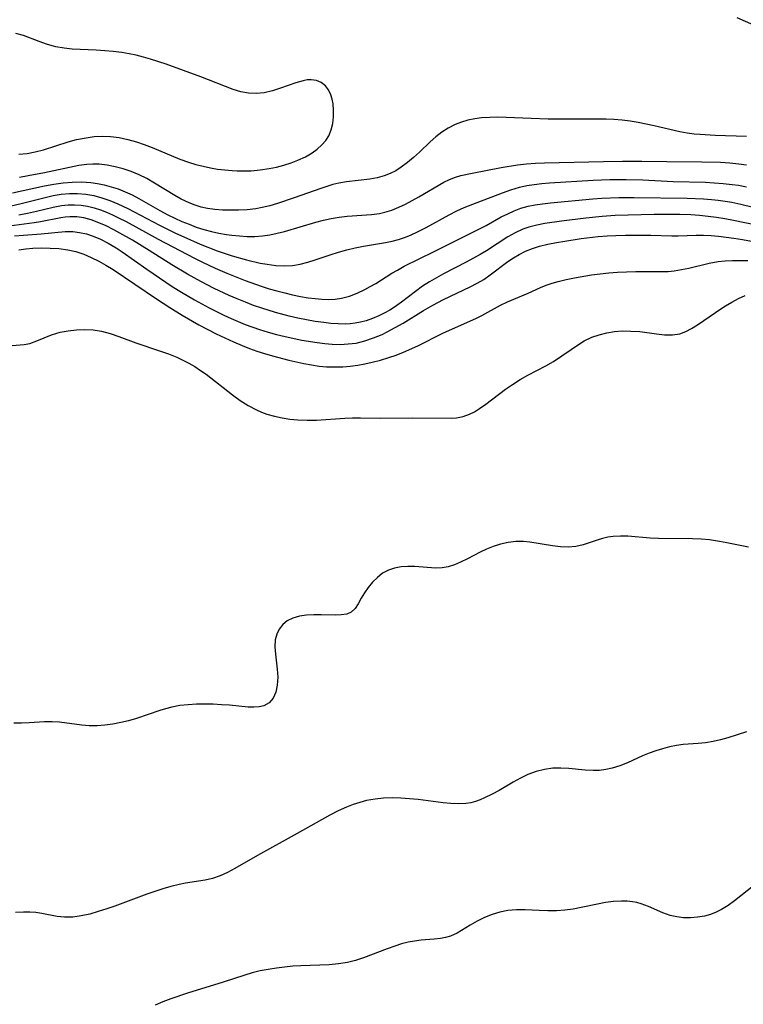
# Model space of a CAD drawing. Extents: x 1564696 to 1572898, y 2789211 to 2797413.
# Drawn here: x 1564845 to 1564994, y 2796902 to 2797105 of the extents above; entities that cross this region are included whole.
import ezdxf

# ---------------------------------------------------------------- set-up
doc = ezdxf.new("R2010")
doc.units = 0

msp = doc.modelspace()

# ---------------------------------------------------------------- linework, layer by layer
at = {"layer": 'WIL_021_Contours', "color": 0}
for points in [[(1564993.02, 2797105.41, 112), (1565002.14, 2797101.41, 112)], [(1564845, 2797077.2, 110), (1564846.71, 2797077.37, 110), (1564848.37, 2797077.67, 110), (1564850.08, 2797078.12, 110), (1564855.18, 2797079.76, 110), (1564856.89, 2797080.23, 110), (1564858.92, 2797080.62, 110), (1564860.57, 2797080.83, 110), (1564862.22, 2797080.93, 110), (1564863.88, 2797080.89, 110), (1564865.67, 2797080.66, 110), (1564867.46, 2797080.26, 110), (1564869.25, 2797079.74, 110), (1564870.88, 2797079.18, 110), (1564872.51, 2797078.57, 110), (1564878.19, 2797076.2, 110), (1564880.02, 2797075.57, 110), (1564881.49, 2797075.12, 110), (1564882.99, 2797074.73, 110), (1564884.5, 2797074.4, 110), (1564885.98, 2797074.15, 110), (1564887.47, 2797073.96, 110), (1564888.97, 2797073.84, 110), (1564890.01, 2797073.78, 110), (1564891.06, 2797073.76, 110), (1564892.93, 2797073.81, 110), (1564894.79, 2797073.97, 110), (1564896.62, 2797074.25, 110), (1564898.16, 2797074.57, 110), (1564899.66, 2797074.98, 110), (1564901.13, 2797075.46, 110), (1564902.56, 2797076, 110), (1564904.08, 2797076.7, 110), (1564905.5, 2797077.5, 110), (1564906.54, 2797078.26, 110), (1564907.47, 2797079.11, 110), (1564908.28, 2797080.03, 110), (1564908.91, 2797081.01, 110), (1564909.42, 2797082.25, 110), (1564909.74, 2797083.56, 110), (1564909.89, 2797084.91, 110), (1564909.9, 2797086.27, 110), (1564909.79, 2797087.58, 110), (1564909.63, 2797088.54, 110), (1564909.37, 2797089.44, 110), (1564908.89, 2797090.46, 110), (1564908.23, 2797091.31, 110), (1564907.37, 2797091.97, 110), (1564906.36, 2797092.4, 110), (1564905.26, 2797092.57, 110), (1564904.45, 2797092.52, 110), (1564903.6, 2797092.37, 110), (1564902.1, 2797091.94, 110), (1564898.93, 2797090.8, 110), (1564897.28, 2797090.27, 110), (1564895.59, 2797089.9, 110), (1564893.99, 2797089.76, 110), (1564892.38, 2797089.82, 110), (1564890.78, 2797090.09, 110), (1564889.23, 2797090.55, 110), (1564882.52, 2797093.16, 110), (1564875.36, 2797095.78, 110), (1564872.17, 2797096.82, 110), (1564870.71, 2797097.23, 110), (1564869.23, 2797097.6, 110), (1564867.75, 2797097.91, 110), (1564866.26, 2797098.17, 110), (1564864.49, 2797098.4, 110), (1564862.72, 2797098.55, 110), (1564860.95, 2797098.65, 110), (1564857.63, 2797098.78, 110), (1564855.99, 2797098.88, 110), (1564854.38, 2797099.06, 110), (1564852.62, 2797099.38, 110), (1564850.92, 2797099.83, 110), (1564849.23, 2797100.44, 110), (1564845.98, 2797101.69, 110), (1564844.38, 2797102.12, 110)], [(1564995.03, 2797080.87, 112), (1564988.57, 2797081.1, 112), (1564985.5, 2797081.26, 112), (1564984.28, 2797081.37, 112), (1564982.79, 2797081.56, 112), (1564981.31, 2797081.81, 112), (1564976.02, 2797083.07, 112), (1564972.72, 2797083.73, 112), (1564971.05, 2797084, 112), (1564969.37, 2797084.22, 112), (1564967.68, 2797084.37, 112), (1564966.07, 2797084.44, 112), (1564964.46, 2797084.46, 112), (1564957.61, 2797084.43, 112), (1564954.12, 2797084.46, 112), (1564950.64, 2797084.57, 112), (1564945.47, 2797084.78, 112), (1564943.77, 2797084.82, 112), (1564942.09, 2797084.8, 112), (1564940.43, 2797084.7, 112), (1564939, 2797084.51, 112), (1564937.61, 2797084.22, 112), (1564936.26, 2797083.83, 112), (1564934.95, 2797083.33, 112), (1564933.54, 2797082.61, 112), (1564932.21, 2797081.76, 112), (1564930.96, 2797080.79, 112), (1564929.84, 2797079.77, 112), (1564927.63, 2797077.65, 112), (1564926.41, 2797076.53, 112), (1564925.15, 2797075.47, 112), (1564923.84, 2797074.51, 112), (1564922.71, 2797073.81, 112), (1564921.54, 2797073.22, 112), (1564920.32, 2797072.75, 112), (1564918.87, 2797072.35, 112), (1564917.38, 2797072.08, 112), (1564912.59, 2797071.52, 112), (1564910.96, 2797071.23, 112), (1564909.73, 2797070.93, 112), (1564907.28, 2797070.15, 112), (1564901.8, 2797068.22, 112), (1564898.37, 2797067.06, 112), (1564896.78, 2797066.59, 112), (1564895.19, 2797066.2, 112), (1564893.89, 2797065.96, 112), (1564892.08, 2797065.75, 112), (1564890.33, 2797065.67, 112), (1564888.59, 2797065.66, 112), (1564887.01, 2797065.69, 112), (1564885.44, 2797065.79, 112), (1564883.89, 2797066, 112), (1564882.62, 2797066.29, 112), (1564881.38, 2797066.67, 112), (1564880.16, 2797067.15, 112), (1564878.51, 2797067.95, 112), (1564877.2, 2797068.69, 112), (1564873.01, 2797071.25, 112), (1564871.39, 2797072.17, 112), (1564869.81, 2797072.94, 112), (1564868.2, 2797073.61, 112), (1564866.55, 2797074.18, 112), (1564864.88, 2797074.64, 112), (1564863.2, 2797074.96, 112), (1564861.6, 2797075.14, 112), (1564860.3, 2797075.17, 112), (1564859, 2797075.1, 112), (1564857.36, 2797074.88, 112), (1564850.32, 2797073.39, 112), (1564846.94, 2797072.73, 112), (1564845.14, 2797072.43, 112)], [(1564843.7, 2797069.24, 114), (1564850.31, 2797070.71, 114), (1564852.21, 2797071.05, 114), (1564854.13, 2797071.31, 114), (1564856.04, 2797071.46, 114), (1564857.94, 2797071.49, 114), (1564859.84, 2797071.37, 114), (1564861.23, 2797071.16, 114), (1564862.62, 2797070.87, 114), (1564864.05, 2797070.49, 114), (1564865.46, 2797070.05, 114), (1564866.94, 2797069.48, 114), (1564868.38, 2797068.83, 114), (1564869.77, 2797068.1, 114), (1564874.1, 2797065.6, 114), (1564875.73, 2797064.72, 114), (1564877.16, 2797064.02, 114), (1564878.62, 2797063.36, 114), (1564880.1, 2797062.75, 114), (1564881.59, 2797062.19, 114), (1564883.14, 2797061.69, 114), (1564884.7, 2797061.26, 114), (1564886.27, 2797060.92, 114), (1564887.8, 2797060.67, 114), (1564888.91, 2797060.52, 114), (1564890.51, 2797060.36, 114), (1564892.1, 2797060.27, 114), (1564893.69, 2797060.27, 114), (1564895.27, 2797060.37, 114), (1564896.79, 2797060.59, 114), (1564898.29, 2797060.91, 114), (1564899.79, 2797061.29, 114), (1564906.24, 2797063.22, 114), (1564907.83, 2797063.63, 114), (1564909.43, 2797063.96, 114), (1564911.03, 2797064.22, 114), (1564912.72, 2797064.41, 114), (1564917.73, 2797064.79, 114), (1564919.35, 2797065.01, 114), (1564920.47, 2797065.25, 114), (1564921.92, 2797065.69, 114), (1564923.33, 2797066.26, 114), (1564924.72, 2797066.93, 114), (1564927.46, 2797068.42, 114), (1564932.66, 2797071.42, 114), (1564933.83, 2797072, 114), (1564935.01, 2797072.48, 114), (1564936.12, 2797072.8, 114), (1564938.5, 2797073.31, 114), (1564944.45, 2797074.44, 114), (1564947.83, 2797075.02, 114), (1564949.66, 2797075.23, 114), (1564951.51, 2797075.37, 114), (1564953.39, 2797075.46, 114), (1564965.56, 2797075.74, 114), (1564969.5, 2797075.79, 114), (1564973.44, 2797075.79, 114), (1564978.58, 2797075.69, 114), (1564985.85, 2797075.64, 114), (1564989.69, 2797075.54, 114), (1564991.58, 2797075.42, 114), (1564993.46, 2797075.25, 114), (1564995.03, 2797075.03, 114)], [(1564843.15, 2797066.51, 116), (1564845.78, 2797067.1, 116), (1564850.44, 2797068.29, 116), (1564852.07, 2797068.66, 116), (1564853.76, 2797068.94, 116), (1564855.45, 2797069.1, 116), (1564857.14, 2797069.12, 116), (1564858.81, 2797069, 116), (1564860.49, 2797068.69, 116), (1564862.15, 2797068.23, 116), (1564863.79, 2797067.66, 116), (1564865.42, 2797066.98, 116), (1564867.5, 2797065.99, 116), (1564873.99, 2797062.55, 116), (1564877.32, 2797060.92, 116), (1564879.01, 2797060.15, 116), (1564882.4, 2797058.68, 116), (1564885.92, 2797057.28, 116), (1564887.58, 2797056.71, 116), (1564889.02, 2797056.26, 116), (1564891.92, 2797055.45, 116), (1564894.8, 2797054.77, 116), (1564896.24, 2797054.5, 116), (1564897.98, 2797054.28, 116), (1564899.72, 2797054.2, 116), (1564901.44, 2797054.28, 116), (1564903.03, 2797054.54, 116), (1564904.6, 2797054.92, 116), (1564906.13, 2797055.4, 116), (1564909.2, 2797056.44, 116), (1564910.9, 2797056.98, 116), (1564912.61, 2797057.46, 116), (1564914.34, 2797057.89, 116), (1564916.08, 2797058.25, 116), (1564920.6, 2797058.98, 116), (1564921.95, 2797059.27, 116), (1564923.29, 2797059.63, 116), (1564924.53, 2797060.05, 116), (1564925.75, 2797060.53, 116), (1564927.37, 2797061.27, 116), (1564928.96, 2797062.1, 116), (1564933.72, 2797064.7, 116), (1564935.33, 2797065.51, 116), (1564936.82, 2797066.19, 116), (1564939.53, 2797067.27, 116), (1564944.74, 2797069.23, 116), (1564946.47, 2797069.86, 116), (1564948.23, 2797070.4, 116), (1564949.74, 2797070.74, 116), (1564951.28, 2797070.99, 116), (1564952.84, 2797071.18, 116), (1564954.41, 2797071.32, 116), (1564963.42, 2797071.87, 116), (1564966.83, 2797071.99, 116), (1564970.24, 2797072.01, 116), (1564973.68, 2797071.91, 116), (1564979.93, 2797071.61, 116), (1564986.56, 2797071.41, 116), (1564988.4, 2797071.32, 116), (1564990.24, 2797071.19, 116), (1564992.06, 2797070.99, 116), (1564993.41, 2797070.8, 116), (1564995.05, 2797070.49, 116)], [(1564844.98, 2797064.73, 118), (1564846.82, 2797065.07, 118), (1564848.68, 2797065.49, 118), (1564852.09, 2797066.31, 118), (1564853.8, 2797066.62, 118), (1564855.15, 2797066.76, 118), (1564856.5, 2797066.8, 118), (1564857.85, 2797066.72, 118), (1564859.2, 2797066.5, 118), (1564860.54, 2797066.16, 118), (1564861.87, 2797065.73, 118), (1564863.11, 2797065.25, 118), (1564864.35, 2797064.7, 118), (1564865.58, 2797064.11, 118), (1564867.12, 2797063.31, 118), (1564873.71, 2797059.71, 118), (1564881.21, 2797055.77, 118), (1564882.88, 2797054.94, 118), (1564885.52, 2797053.72, 118), (1564887.88, 2797052.7, 118), (1564891.68, 2797051.17, 118), (1564894.95, 2797050.01, 118), (1564896.6, 2797049.48, 118), (1564898.21, 2797049.02, 118), (1564899.82, 2797048.59, 118), (1564901.44, 2797048.22, 118), (1564903.06, 2797047.89, 118), (1564904.67, 2797047.62, 118), (1564906.09, 2797047.44, 118), (1564907.5, 2797047.32, 118), (1564908.86, 2797047.28, 118), (1564910.2, 2797047.33, 118), (1564911.52, 2797047.51, 118), (1564913.16, 2797047.94, 118), (1564914.76, 2797048.55, 118), (1564916.33, 2797049.3, 118), (1564917.48, 2797049.92, 118), (1564918.62, 2797050.58, 118), (1564921.93, 2797052.66, 118), (1564923.05, 2797053.33, 118), (1564924.49, 2797054.11, 118), (1564930.63, 2797057.12, 118), (1564935.43, 2797059.55, 118), (1564938.61, 2797061.12, 118), (1564941.33, 2797062.54, 118), (1564944.48, 2797064.27, 118), (1564945.81, 2797064.94, 118), (1564947.16, 2797065.55, 118), (1564948.54, 2797066.06, 118), (1564949.99, 2797066.47, 118), (1564951.48, 2797066.78, 118), (1564952.99, 2797067.01, 118), (1564954.64, 2797067.21, 118), (1564963.37, 2797068.02, 118), (1564965.19, 2797068.15, 118), (1564968.71, 2797068.28, 118), (1564971.9, 2797068.28, 118), (1564982.82, 2797068.12, 118), (1564986.17, 2797067.99, 118), (1564987.83, 2797067.86, 118), (1564989.23, 2797067.72, 118), (1564990.61, 2797067.53, 118), (1564991.99, 2797067.29, 118), (1564993.86, 2797066.89, 118), (1564998.65, 2797065.71, 118)], [(1565009.41, 2797060.01, 120), (1564992.34, 2797063.56, 120), (1564990.6, 2797063.9, 120), (1564988.86, 2797064.17, 120), (1564987.1, 2797064.39, 120), (1564985.34, 2797064.56, 120), (1564983.58, 2797064.68, 120), (1564981.3, 2797064.77, 120), (1564979.53, 2797064.8, 120), (1564975.98, 2797064.78, 120), (1564970.66, 2797064.66, 120), (1564967.98, 2797064.55, 120), (1564965.27, 2797064.35, 120), (1564961.91, 2797064, 120), (1564956.91, 2797063.38, 120), (1564953.48, 2797062.9, 120), (1564951.81, 2797062.59, 120), (1564950.18, 2797062.18, 120), (1564948.91, 2797061.74, 120), (1564947.31, 2797061.02, 120), (1564945.82, 2797060.17, 120), (1564941.42, 2797057.29, 120), (1564940.15, 2797056.53, 120), (1564937.27, 2797054.97, 120), (1564932.58, 2797052.55, 120), (1564931.11, 2797051.74, 120), (1564929.67, 2797050.89, 120), (1564928.27, 2797049.98, 120), (1564926.8, 2797048.92, 120), (1564923.94, 2797046.73, 120), (1564922.48, 2797045.69, 120), (1564921.5, 2797045.06, 120), (1564920.48, 2797044.49, 120), (1564919.22, 2797043.86, 120), (1564917.92, 2797043.33, 120), (1564916.6, 2797042.88, 120), (1564915.48, 2797042.58, 120), (1564914.35, 2797042.36, 120), (1564913.34, 2797042.24, 120), (1564912.32, 2797042.19, 120), (1564910.84, 2797042.2, 120), (1564909.35, 2797042.31, 120), (1564907.86, 2797042.48, 120), (1564906.08, 2797042.74, 120), (1564904.3, 2797043.06, 120), (1564902.52, 2797043.42, 120), (1564900.74, 2797043.83, 120), (1564897.91, 2797044.57, 120), (1564895.12, 2797045.43, 120), (1564893.41, 2797046.03, 120), (1564891.71, 2797046.67, 120), (1564890.03, 2797047.35, 120), (1564888.36, 2797048.07, 120), (1564885.31, 2797049.52, 120), (1564882.56, 2797050.95, 120), (1564879.76, 2797052.49, 120), (1564876.58, 2797054.39, 120), (1564871.87, 2797057.35, 120), (1564868.43, 2797059.45, 120), (1564865.86, 2797060.95, 120), (1564864.57, 2797061.64, 120), (1564863.04, 2797062.41, 120), (1564861.5, 2797063.09, 120), (1564859.95, 2797063.65, 120), (1564858.39, 2797064.06, 120), (1564856.94, 2797064.28, 120), (1564855.5, 2797064.31, 120), (1564854.59, 2797064.24, 120), (1564853.69, 2797064.12, 120), (1564849.49, 2797063.27, 120), (1564848.17, 2797063.06, 120), (1564840.88, 2797062.08, 120)], [(1564844.15, 2797060.36, 122), (1564845.98, 2797060.52, 122), (1564849.59, 2797060.77, 122), (1564854.56, 2797061.24, 122), (1564856.14, 2797061.25, 122), (1564857.54, 2797061.09, 122), (1564858.94, 2797060.77, 122), (1564860.33, 2797060.32, 122), (1564861.88, 2797059.67, 122), (1564863.4, 2797058.89, 122), (1564865.08, 2797057.89, 122), (1564866.34, 2797057.06, 122), (1564871.39, 2797053.49, 122), (1564873.99, 2797051.7, 122), (1564876.64, 2797049.96, 122), (1564878.53, 2797048.78, 122), (1564881.25, 2797047.15, 122), (1564884.23, 2797045.52, 122), (1564887.27, 2797044, 122), (1564888.81, 2797043.3, 122), (1564891.69, 2797042.11, 122), (1564894.61, 2797041.06, 122), (1564896.45, 2797040.48, 122), (1564898.16, 2797040.01, 122), (1564899.89, 2797039.59, 122), (1564903.36, 2797038.87, 122), (1564906.53, 2797038.36, 122), (1564908.11, 2797038.17, 122), (1564909.58, 2797038.05, 122), (1564911.26, 2797038, 122), (1564912.91, 2797038.07, 122), (1564914.55, 2797038.27, 122), (1564916.36, 2797038.71, 122), (1564918.14, 2797039.32, 122), (1564919.89, 2797040.06, 122), (1564920.95, 2797040.57, 122), (1564922.61, 2797041.45, 122), (1564924.24, 2797042.39, 122), (1564928.46, 2797044.98, 122), (1564930.39, 2797046.11, 122), (1564932.59, 2797047.25, 122), (1564938.09, 2797049.85, 122), (1564939.52, 2797050.59, 122), (1564940.9, 2797051.4, 122), (1564942.2, 2797052.3, 122), (1564945.83, 2797055.06, 122), (1564946.97, 2797055.83, 122), (1564948.15, 2797056.54, 122), (1564949.49, 2797057.2, 122), (1564950.9, 2797057.76, 122), (1564952.35, 2797058.23, 122), (1564954.1, 2797058.66, 122), (1564955.89, 2797059.02, 122), (1564957.55, 2797059.31, 122), (1564960.92, 2797059.81, 122), (1564964.45, 2797060.21, 122), (1564966.29, 2797060.35, 122), (1564968.13, 2797060.45, 122), (1564970.09, 2797060.49, 122), (1564975.32, 2797060.48, 122), (1564979.65, 2797060.41, 122), (1564980.94, 2797060.41, 122), (1564984.64, 2797060.52, 122), (1564986.18, 2797060.51, 122), (1564987.73, 2797060.43, 122), (1564989.29, 2797060.3, 122), (1564992.42, 2797059.89, 122), (1564994.24, 2797059.6, 122), (1564997.9, 2797058.96, 122)], [(1564845.02, 2797057.52, 124), (1564846.45, 2797057.71, 124), (1564847.88, 2797057.83, 124), (1564849.7, 2797057.88, 124), (1564851.5, 2797057.84, 124), (1564853.27, 2797057.73, 124), (1564855.09, 2797057.51, 124), (1564856.75, 2797057.13, 124), (1564858.39, 2797056.59, 124), (1564859.94, 2797055.94, 124), (1564861.48, 2797055.17, 124), (1564862.98, 2797054.33, 124), (1564864.47, 2797053.41, 124), (1564873.37, 2797047.38, 124), (1564876.11, 2797045.59, 124), (1564878.69, 2797043.99, 124), (1564882.15, 2797042.03, 124), (1564885.67, 2797040.2, 124), (1564887.46, 2797039.34, 124), (1564889.26, 2797038.52, 124), (1564891.05, 2797037.76, 124), (1564892.57, 2797037.17, 124), (1564894.11, 2797036.61, 124), (1564895.66, 2797036.1, 124), (1564897.32, 2797035.6, 124), (1564900.66, 2797034.73, 124), (1564903.78, 2797034.04, 124), (1564905.34, 2797033.75, 124), (1564906.9, 2797033.53, 124), (1564908.46, 2797033.39, 124), (1564910.12, 2797033.35, 124), (1564911.78, 2797033.39, 124), (1564913.34, 2797033.5, 124), (1564914.89, 2797033.69, 124), (1564916.37, 2797033.96, 124), (1564917.84, 2797034.3, 124), (1564919.58, 2797034.74, 124), (1564921.3, 2797035.26, 124), (1564922.82, 2797035.8, 124), (1564924.33, 2797036.4, 124), (1564927.29, 2797037.72, 124), (1564932.43, 2797040.27, 124), (1564933.83, 2797040.93, 124), (1564939.22, 2797043.34, 124), (1564940.49, 2797043.97, 124), (1564944.34, 2797046.11, 124), (1564945.74, 2797046.77, 124), (1564949.99, 2797048.55, 124), (1564952.57, 2797049.74, 124), (1564953.74, 2797050.2, 124), (1564954.95, 2797050.62, 124), (1564956.19, 2797050.98, 124), (1564957.86, 2797051.39, 124), (1564959.56, 2797051.73, 124), (1564963.07, 2797052.3, 124), (1564966.67, 2797052.72, 124), (1564968.47, 2797052.87, 124), (1564970.28, 2797052.97, 124), (1564972.25, 2797053, 124), (1564977.6, 2797053, 124), (1564978.87, 2797053.05, 124), (1564980.14, 2797053.16, 124), (1564981.66, 2797053.4, 124), (1564983.16, 2797053.72, 124), (1564987.36, 2797054.74, 124), (1564989.19, 2797055.08, 124), (1564990.67, 2797055.25, 124), (1564992.17, 2797055.32, 124), (1564993.69, 2797055.32, 124), (1564995.28, 2797055.26, 124)], [(1564843.66, 2797037.75, 126), (1564846.08, 2797037.97, 126), (1564847.29, 2797038.2, 126), (1564848.75, 2797038.69, 126), (1564851.75, 2797039.93, 126), (1564852.61, 2797040.22, 126), (1564853.51, 2797040.48, 126), (1564855.16, 2797040.81, 126), (1564856.87, 2797041, 126), (1564858.6, 2797041.06, 126), (1564860.35, 2797040.97, 126), (1564862.08, 2797040.71, 126), (1564863.85, 2797040.24, 126), (1564865.61, 2797039.64, 126), (1564869.14, 2797038.3, 126), (1564874.22, 2797036.62, 126), (1564875.9, 2797036.02, 126), (1564877.56, 2797035.36, 126), (1564878.83, 2797034.77, 126), (1564880.07, 2797034.12, 126), (1564881.28, 2797033.4, 126), (1564882.46, 2797032.63, 126), (1564883.6, 2797031.82, 126), (1564889.08, 2797027.56, 126), (1564890.67, 2797026.43, 126), (1564892.3, 2797025.39, 126), (1564893.99, 2797024.5, 126), (1564895.06, 2797024.03, 126), (1564896.15, 2797023.63, 126), (1564897.71, 2797023.17, 126), (1564899.29, 2797022.82, 126), (1564900.9, 2797022.56, 126), (1564902.53, 2797022.4, 126), (1564904.46, 2797022.34, 126), (1564906.39, 2797022.39, 126), (1564912.22, 2797022.76, 126), (1564913.83, 2797022.84, 126), (1564915.42, 2797022.87, 126), (1564919.66, 2797022.77, 126), (1564926.27, 2797022.84, 126), (1564934.19, 2797022.78, 126), (1564935.28, 2797022.86, 126), (1564936.61, 2797023.11, 126), (1564937.9, 2797023.57, 126), (1564938.96, 2797024.11, 126), (1564940, 2797024.76, 126), (1564941.32, 2797025.69, 126), (1564945.37, 2797028.74, 126), (1564946.79, 2797029.73, 126), (1564948.36, 2797030.72, 126), (1564949.98, 2797031.63, 126), (1564953.69, 2797033.57, 126), (1564955.22, 2797034.49, 126), (1564960.58, 2797038.1, 126), (1564961.57, 2797038.69, 126), (1564963.14, 2797039.45, 126), (1564964.65, 2797039.98, 126), (1564966.21, 2797040.37, 126), (1564967.8, 2797040.63, 126), (1564969.41, 2797040.76, 126), (1564971.22, 2797040.75, 126), (1564973.03, 2797040.62, 126), (1564976.48, 2797040.15, 126), (1564978.14, 2797039.97, 126), (1564979.75, 2797039.95, 126), (1564981.28, 2797040.17, 126), (1564982.52, 2797040.62, 126), (1564983.73, 2797041.25, 126), (1564984.92, 2797042.02, 126), (1564988.62, 2797044.59, 126), (1564989.92, 2797045.46, 126), (1564990.72, 2797045.96, 126), (1564992.03, 2797046.73, 126), (1564993.39, 2797047.44, 126), (1564994.78, 2797048.07, 126)], [(1564995.43, 2796996.2, 128), (1564990.63, 2796997.14, 128), (1564989.03, 2796997.43, 128), (1564987.43, 2796997.65, 128), (1564985.68, 2796997.81, 128), (1564983.91, 2796997.89, 128), (1564976.9, 2796997.96, 128), (1564975.18, 2796998.04, 128), (1564970.54, 2796998.42, 128), (1564969.05, 2796998.46, 128), (1564967.58, 2796998.39, 128), (1564966.44, 2796998.22, 128), (1564965.32, 2796997.96, 128), (1564964.23, 2796997.64, 128), (1564961.33, 2796996.65, 128), (1564959.87, 2796996.31, 128), (1564958.29, 2796996.19, 128), (1564956.67, 2796996.26, 128), (1564955.01, 2796996.47, 128), (1564950.35, 2796997.22, 128), (1564949.03, 2796997.34, 128), (1564947.46, 2796997.32, 128), (1564945.88, 2796997.14, 128), (1564944.32, 2796996.81, 128), (1564942.78, 2796996.33, 128), (1564941.44, 2796995.78, 128), (1564940.12, 2796995.14, 128), (1564937.53, 2796993.8, 128), (1564936.06, 2796993.08, 128), (1564934.81, 2796992.56, 128), (1564933.55, 2796992.15, 128), (1564932.29, 2796991.91, 128), (1564930.9, 2796991.85, 128), (1564926.64, 2796992.17, 128), (1564925.22, 2796992.19, 128), (1564923.82, 2796992.1, 128), (1564922.47, 2796991.87, 128), (1564921.21, 2796991.45, 128), (1564920.02, 2796990.79, 128), (1564918.93, 2796989.93, 128), (1564917.95, 2796988.94, 128), (1564917.06, 2796987.86, 128), (1564916.28, 2796986.75, 128), (1564915.59, 2796985.65, 128), (1564914.95, 2796984.5, 128), (1564914.32, 2796983.51, 128), (1564913.54, 2796982.77, 128), (1564912.61, 2796982.38, 128), (1564911.48, 2796982.21, 128), (1564910.22, 2796982.18, 128), (1564907.36, 2796982.23, 128), (1564905.83, 2796982.21, 128), (1564904.32, 2796982.12, 128), (1564902.86, 2796981.91, 128), (1564901.51, 2796981.55, 128), (1564900.31, 2796980.96, 128), (1564899.42, 2796980.21, 128), (1564898.71, 2796979.28, 128), (1564898.2, 2796978.21, 128), (1564897.89, 2796977.03, 128), (1564897.82, 2796975.6, 128), (1564897.93, 2796974.1, 128), (1564898.3, 2796970.99, 128), (1564898.38, 2796969.33, 128), (1564898.28, 2796967.74, 128), (1564897.98, 2796966.28, 128), (1564897.43, 2796965.02, 128), (1564896.6, 2796964.09, 128), (1564895.52, 2796963.47, 128), (1564894.54, 2796963.22, 128), (1564893.47, 2796963.15, 128), (1564892.32, 2796963.19, 128), (1564888.47, 2796963.57, 128), (1564886.81, 2796963.69, 128), (1564885.11, 2796963.77, 128), (1564883.39, 2796963.81, 128), (1564881.66, 2796963.78, 128), (1564879.93, 2796963.68, 128), (1564878.22, 2796963.49, 128), (1564876.53, 2796963.18, 128), (1564875.28, 2796962.86, 128), (1564874.05, 2796962.48, 128), (1564869.26, 2796960.83, 128), (1564867.65, 2796960.37, 128), (1564866.03, 2796959.99, 128), (1564864.4, 2796959.68, 128), (1564862.77, 2796959.46, 128), (1564861.15, 2796959.34, 128), (1564859.53, 2796959.33, 128), (1564857.98, 2796959.45, 128), (1564853.39, 2796960.05, 128), (1564851.87, 2796960.16, 128), (1564850.29, 2796960.15, 128), (1564847.13, 2796959.93, 128), (1564845.55, 2796959.86, 128), (1564843.97, 2796959.9, 128)], [(1564995.02, 2796958.06, 130), (1564991.2, 2796956.88, 130), (1564989.67, 2796956.45, 130), (1564988.14, 2796956.09, 130), (1564986.6, 2796955.82, 130), (1564985.08, 2796955.67, 130), (1564982.01, 2796955.45, 130), (1564980.58, 2796955.25, 130), (1564979.15, 2796954.97, 130), (1564977.73, 2796954.61, 130), (1564976.33, 2796954.18, 130), (1564974.95, 2796953.67, 130), (1564973.6, 2796953.12, 130), (1564970.47, 2796951.72, 130), (1564968.91, 2796951.09, 130), (1564967.33, 2796950.58, 130), (1564966.04, 2796950.3, 130), (1564964.73, 2796950.14, 130), (1564963.42, 2796950.09, 130), (1564961.75, 2796950.16, 130), (1564958.41, 2796950.5, 130), (1564956.75, 2796950.61, 130), (1564955.1, 2796950.59, 130), (1564953.36, 2796950.35, 130), (1564951.65, 2796949.89, 130), (1564949.98, 2796949.26, 130), (1564948.45, 2796948.52, 130), (1564946.96, 2796947.7, 130), (1564944.05, 2796946, 130), (1564942.62, 2796945.21, 130), (1564941.05, 2796944.46, 130), (1564940.12, 2796944.05, 130), (1564939.18, 2796943.71, 130), (1564938.2, 2796943.46, 130), (1564937.18, 2796943.3, 130), (1564935.66, 2796943.23, 130), (1564934.08, 2796943.31, 130), (1564932.47, 2796943.47, 130), (1564927.33, 2796944.11, 130), (1564925.56, 2796944.29, 130), (1564923.78, 2796944.42, 130), (1564922, 2796944.47, 130), (1564920.23, 2796944.41, 130), (1564918.45, 2796944.23, 130), (1564916.68, 2796943.9, 130), (1564915.29, 2796943.53, 130), (1564913.92, 2796943.08, 130), (1564912.57, 2796942.56, 130), (1564910.84, 2796941.77, 130), (1564909.13, 2796940.88, 130), (1564902.43, 2796937.09, 130), (1564894.2, 2796932.58, 130), (1564889.55, 2796929.91, 130), (1564888.04, 2796929.11, 130), (1564886.52, 2796928.41, 130), (1564884.96, 2796927.87, 130), (1564883.46, 2796927.53, 130), (1564879.34, 2796926.87, 130), (1564878.04, 2796926.62, 130), (1564876.38, 2796926.22, 130), (1564874.73, 2796925.74, 130), (1564871.41, 2796924.62, 130), (1564864.81, 2796922.17, 130), (1564863.18, 2796921.59, 130), (1564861.39, 2796921.01, 130), (1564859.62, 2796920.5, 130), (1564857.87, 2796920.11, 130), (1564856.13, 2796919.87, 130), (1564854.43, 2796919.84, 130), (1564852.88, 2796920.02, 130), (1564849.75, 2796920.63, 130), (1564848.52, 2796920.8, 130), (1564847.26, 2796920.9, 130), (1564845.98, 2796920.92, 130), (1564844.29, 2796920.81, 130)], [(1564996.45, 2796926.35, 132), (1564992.57, 2796923.27, 132), (1564991.25, 2796922.3, 132), (1564989.88, 2796921.45, 132), (1564988.75, 2796920.9, 132), (1564987.59, 2796920.44, 132), (1564986.39, 2796920.1, 132), (1564984.96, 2796919.84, 132), (1564983.51, 2796919.72, 132), (1564982.07, 2796919.74, 132), (1564980.66, 2796919.91, 132), (1564979.28, 2796920.23, 132), (1564977.77, 2796920.77, 132), (1564974.84, 2796922.08, 132), (1564973.33, 2796922.64, 132), (1564972.45, 2796922.88, 132), (1564971.55, 2796923.05, 132), (1564970.41, 2796923.17, 132), (1564969.25, 2796923.2, 132), (1564967.63, 2796923.09, 132), (1564965.98, 2796922.86, 132), (1564964.33, 2796922.55, 132), (1564960.98, 2796921.85, 132), (1564959.3, 2796921.55, 132), (1564957.6, 2796921.32, 132), (1564955.83, 2796921.19, 132), (1564954.07, 2796921.17, 132), (1564952.31, 2796921.22, 132), (1564949.4, 2796921.37, 132), (1564947.61, 2796921.39, 132), (1564945.86, 2796921.26, 132), (1564944.2, 2796920.93, 132), (1564942.59, 2796920.42, 132), (1564941.03, 2796919.78, 132), (1564939.52, 2796919.04, 132), (1564938.09, 2796918.23, 132), (1564935.4, 2796916.59, 132), (1564934.02, 2796915.96, 132), (1564933.01, 2796915.66, 132), (1564931.95, 2796915.46, 132), (1564930.66, 2796915.31, 132), (1564927.98, 2796915.11, 132), (1564926.61, 2796914.94, 132), (1564925.25, 2796914.68, 132), (1564923.9, 2796914.34, 132), (1564922.54, 2796913.92, 132), (1564920.93, 2796913.34, 132), (1564916.08, 2796911.47, 132), (1564914.43, 2796910.93, 132), (1564912.76, 2796910.51, 132), (1564910.89, 2796910.22, 132), (1564908.99, 2796910.06, 132), (1564903.17, 2796909.85, 132), (1564901.48, 2796909.74, 132), (1564899.8, 2796909.58, 132), (1564898.12, 2796909.36, 132), (1564896.45, 2796909.1, 132), (1564894.79, 2796908.77, 132), (1564893.15, 2796908.38, 132), (1564891.64, 2796907.94, 132), (1564887.14, 2796906.47, 132), (1564879.8, 2796904.19, 132), (1564876.38, 2796903.02, 132), (1564874.7, 2796902.38, 132), (1564873.09, 2796901.7, 132)]]:
    msp.add_polyline3d(points, dxfattribs=at)

doc.saveas('drawing.dxf')
